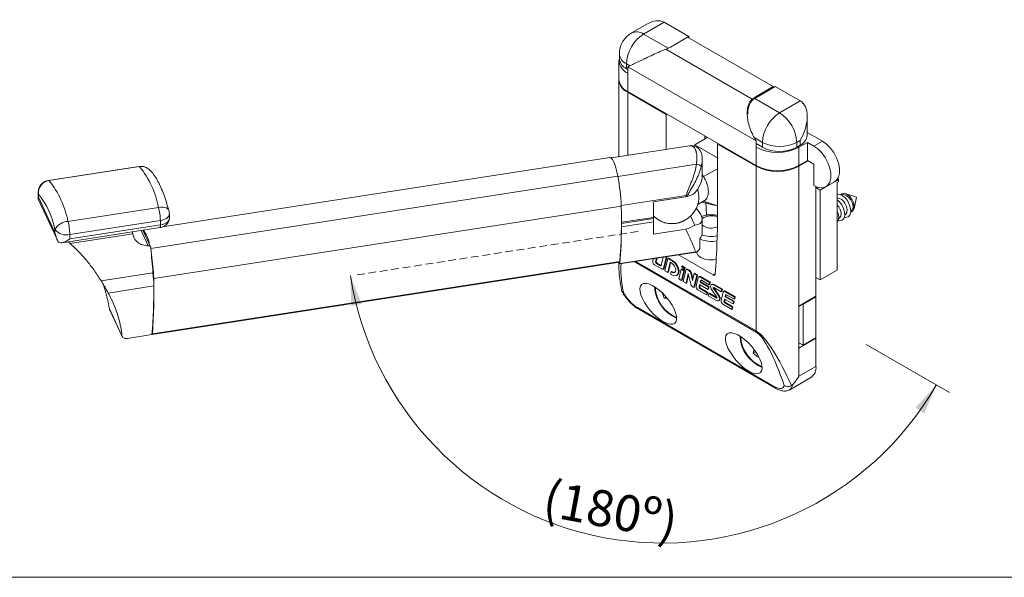
# Paper-space layout 'PAG.' of a CAD drawing. Units: millimetres. Extents: x 10 to 4991, y -15 to 287.
# Drawn here: x 66 to 131, y 60 to 97 of the extents above; entities that cross this region are included whole.
import ezdxf

# ---------------------------------------------------------------- set-up
doc = ezdxf.new("R2010")
doc.units = ezdxf.units.MM
doc.linetypes.add('HIDDEN', pattern=[1.905, 1.27, -0.635])
doc.layers.add('DESENHO', color=179, linetype='Continuous', lineweight=15)
doc.styles.add('SLDTEXTSTYLE1', font='TXT', dxfattribs={"width": 0.75})
doc.dimstyles.new('SLDDIMSTYLE4', dxfattribs={"dimtxt": 2.38125, "dimasz": 2, "dimexe": 0, "dimexo": 0.0625, "dimgap": 0.595313, "dimtad": 1, "dimdec": 4, "dimlfac": 2.5, "dimzin": 12, "dimdsep": 46, "dimtxsty": 'SLDTEXTSTYLE1', "dimsah": 1, "dimcen": 0.09, "dimazin": 3, "dimtfac": 1, "dimtofl": 0, "dimtmove": 0, "dimatfit": 3, "dimfxl": 1, "dimfrac": 2, "dimtolj": 1, "dimtzin": 12, "dimarcsym": 0})

# ---------------------------------------------------------------- blocks, each defined once
blk = doc.blocks.new('_D_13')
at = {"layer": 'DESENHO', "color": 7}
blk.add_line((122.23, 75.723), (127.727, 72.549), dxfattribs=at)
blk.add_arc((108.767, 83.495), 20.893, 188.79304, 330.00269, dxfattribs=at)
for points in [[(88.12, 80.301), (88.176, 78.271), (88.862, 78.411)], [(126.861, 73.049), (125.485, 71.556), (126.074, 71.178)]]:
    blk.add_solid(points, dxfattribs=at)
at = {"layer": 'DESENHO', "color": 7, "insert": (101.164, 66.785), "char_height": 2.3813, "attachment_point": 1, "rotation": 349.39786, "style": 'SLDTEXTSTYLE1'}
blk.add_mtext('(180º)', dxfattribs=at)

psp = doc.layouts.new('PAG.')

# ---------------------------------------------------------------- linework, layer by layer
at = {"color": 7, "linetype": 'Continuous', "lineweight": 15}
for p, q in [((108.864536, 97.032289), (107.506891, 96.248537)), ((110.505024, 96.085256), (108.864536, 97.032289)), ((107.733295, 96.920243), (106.706956, 96.32775)), ((107.506891, 96.248537), (109.124647, 95.314627)), ((109.2888, 95.39948), (110.420171, 96.052607)), ((116.077025, 92.786974), (110.420171, 96.052607)), ((110.43432, 96.044439), (110.505024, 96.085256)), ((110.505024, 96.085256), (110.505024, 96.003623)), ((108.977384, 95.252693), (114.691384, 91.954071)), ((105.874586, 94.484822), (105.874586, 93.276341)), ((105.906891, 94.942072), (105.906891, 94.615455)), ((106.37552, 94.288945), (106.37552, 93.962329)), ((106.601509, 94.158485), (106.37552, 94.288945)), ((106.37552, 93.962329), (106.460373, 93.913344)), ((114.945654, 89.194567), (106.460373, 94.093016)), ((106.460373, 94.093016), (106.460373, 93.668414)), ((105.874586, 93.227349), (105.874586, 88.147229)), ((106.460373, 93.668414), (106.460373, 92.459934)), ((106.460373, 92.459934), (114.945654, 87.561485)), ((116.218446, 92.786967), (114.860802, 92.003215)), ((116.077025, 92.786974), (114.945654, 92.133848)), ((116.077025, 92.705326), (116.077025, 92.786974)), ((117.858934, 91.839933), (116.218446, 92.786967)), ((106.460373, 92.410941), (109.005958, 90.941407)), ((106.460373, 92.410941), (106.460373, 88.237841)), ((114.860802, 92.003215), (116.501289, 91.056182)), ((114.945654, 92.052199), (114.945654, 92.133848)), ((116.501289, 91.056182), (117.858934, 91.839933)), ((109.005958, 90.941407), (109.04839, 90.965902)), ((109.005958, 88.631602), (109.005958, 90.941407)), ((118.327563, 89.553725), (118.327563, 90.804151)), ((111.551542, 89.324531), (111.551542, 89.520865)), ((115.369918, 89.096589), (114.860801, 89.390497)), ((114.945654, 89.194567), (114.945654, 88.769965)), ((117.858934, 89.227215), (117.63266, 89.09659)), ((117.858934, 88.900598), (117.858934, 89.227215)), ((119.329716, 89.178169), (118.327563, 89.7567)), ((110.545165, 88.869692), (105.356858, 88.067145)), ((112.40007, 88.982027), (112.442503, 89.006523)), ((112.40007, 88.982027), (114.945654, 87.512493)), ((112.40007, 88.982027), (112.40007, 84.572707)), ((114.945654, 89.014896), (115.369918, 88.769973)), ((114.945654, 88.769965), (114.945654, 87.561485)), ((115.369918, 88.769973), (115.369918, 89.096589)), ((117.63266, 89.09659), (117.63266, 88.769973)), ((117.63266, 88.769973), (117.858934, 88.900598)), ((117.774082, 88.769965), (118.339767, 89.096528)), ((117.774082, 88.769965), (117.774082, 87.561485)), ((118.339767, 89.096528), (118.764031, 88.851606)), ((118.339767, 89.096528), (118.339767, 87.888048)), ((118.764031, 88.851606), (119.329716, 89.178169)), ((105.285009, 88.089474), (75.69656, 83.512621)), ((111.387794, 86.890785), (111.387794, 87.989106)), ((74.141837, 87.507582), (68.153096, 86.581221)), ((74.18115, 87.494243), (68.192411, 86.567882)), ((105.807572, 86.844769), (111.005467, 87.648799)), ((114.945654, 76.634154), (114.945654, 87.512493)), ((117.774082, 87.561485), (118.339767, 87.888048)), ((117.774082, 87.512492), (118.3822, 87.863552)), ((117.774082, 87.512492), (117.774082, 78.269251)), ((118.339767, 87.888048), (118.764031, 87.643126)), ((118.764031, 87.643126), (118.764031, 86.238676)), ((105.804701, 86.859712), (74.936104, 82.084841)), ((118.905453, 86.167282), (118.905453, 78.922377)), ((119.563966, 86.159463), (120.129652, 86.486026)), ((67.475391, 85.790624), (67.475391, 85.390656)), ((67.487418, 85.33741), (68.746184, 82.625444)), ((67.50265, 85.671093), (67.50265, 85.47831)), ((67.50265, 85.47831), (68.589688, 83.136317)), ((106.027986, 84.912381), (110.313762, 85.575321)), ((108.152708, 85.153983), (110.285181, 85.483842)), ((110.285181, 85.483842), (110.313762, 85.575321)), ((110.393402, 85.509856), (110.285181, 85.483842)), ((110.416411, 85.568818), (110.393402, 85.509856)), ((75.434149, 84.794694), (69.445412, 83.868335)), ((106.02891, 84.875478), (75.119286, 80.094262)), ((76.151168, 84.080391), (76.151168, 84.374992)), ((106.04173, 83.808812), (108.166766, 84.13752)), ((106.04173, 83.733483), (108.166766, 84.062192)), ((108.166766, 84.13752), (108.166766, 84.062192)), ((108.166766, 84.062192), (108.166766, 83.841333)), ((110.620079, 84.227218), (110.898186, 83.628043)), ((111.387794, 83.160055), (111.387794, 84.001954)), ((69.064535, 82.464133), (75.515842, 83.462045)), ((75.558224, 83.928898), (69.569487, 83.002539)), ((69.569487, 82.707938), (75.558224, 83.634297)), ((75.558224, 83.634297), (75.558224, 83.928898)), ((106.04173, 83.733483), (106.040473, 83.736189)), ((108.166766, 83.841333), (106.04173, 83.512625)), ((106.04173, 83.733483), (106.04173, 83.808812)), ((106.04173, 83.733483), (106.04173, 83.512625)), ((108.154786, 83.026501), (110.306683, 83.359365)), ((68.589688, 83.136317), (68.589688, 83.3291)), ((69.569487, 83.002539), (69.569487, 82.707938)), ((73.727297, 83.043107), (69.597371, 82.404275)), ((74.758116, 82.253385), (74.285451, 83.271724)), ((74.919634, 82.155083), (74.393579, 83.288451)), ((111.234356, 82.716553), (111.234356, 82.161305)), ((105.926954, 81.060133), (111.003921, 81.845457)), ((110.958576, 81.867302), (105.938814, 81.090826)), ((108.147135, 81.403559), (108.110155, 81.248777)), ((108.307412, 81.198039), (108.364548, 81.437189)), ((108.349839, 81.222532), (108.402528, 81.443064)), ((108.799966, 81.504541), (108.669784, 80.959653)), ((108.832357, 80.763742), (109.004257, 81.483246)), ((108.874784, 80.788234), (109.046684, 81.507739)), ((109.114657, 81.419513), (108.91956, 80.602913)), ((109.004257, 81.483246), (108.931992, 81.524963)), ((109.046684, 81.507739), (108.998914, 81.535315)), ((109.004257, 81.483246), (109.046684, 81.507739)), ((109.114657, 81.419513), (109.157084, 81.444006)), ((109.411315, 81.248256), (109.114657, 81.419513)), ((109.453743, 81.272749), (109.157084, 81.444006)), ((112.108554, 80.331675), (109.807028, 81.660318)), ((75.012192, 76.387731), (105.921821, 81.16895)), ((105.937734, 81.210999), (75.028108, 76.429781)), ((105.90861, 81.080738), (105.871293, 81.161134)), ((105.874586, 81.154041), (105.874586, 80.920923)), ((114.955291, 76.555182), (106.892836, 81.209539)), ((106.993124, 81.225052), (114.945654, 76.634154)), ((108.231805, 80.999945), (108.710707, 80.723481)), ((108.307412, 81.198039), (108.349839, 81.222532)), ((108.359548, 81.091397), (108.401975, 81.115889)), ((108.617649, 80.942398), (108.359548, 81.091397)), ((108.660076, 80.966891), (108.401975, 81.115889)), ((108.617649, 80.942398), (108.660076, 80.966891)), ((108.799211, 80.714717), (108.841639, 80.739209)), ((108.832357, 80.763742), (108.874784, 80.788234)), ((109.103561, 80.496692), (109.263974, 81.168118)), ((109.145988, 80.521184), (109.296117, 81.149564)), ((109.263974, 81.168118), (109.375551, 81.103706)), ((109.411315, 81.248256), (109.453743, 81.272749)), ((109.989912, 80.707745), (110.032339, 80.732237)), ((110.014389, 80.900109), (110.056817, 80.924601)), ((110.217268, 80.78299), (110.014389, 80.900109)), ((110.177612, 80.648373), (110.032339, 80.732237)), ((110.259695, 80.807482), (110.056817, 80.924601)), ((110.181483, 80.633209), (110.217268, 80.78299)), ((110.217268, 80.78299), (110.259695, 80.807482)), ((110.22391, 80.657702), (110.259695, 80.807482)), ((110.327668, 80.719257), (110.370095, 80.743749)), ((110.549219, 80.640344), (110.370095, 80.743749)), ((75.069456, 80.479492), (71.636452, 79.948461)), ((108.91956, 80.602913), (109.103561, 80.496692)), ((109.103561, 80.496692), (109.145988, 80.521184)), ((109.322246, 80.535643), (109.287562, 80.39047)), ((109.287562, 80.39047), (109.411315, 80.319029)), ((109.322246, 80.535643), (109.364673, 80.560136)), ((109.375551, 80.50487), (109.322246, 80.535643)), ((109.417978, 80.529363), (109.364673, 80.560136)), ((109.375551, 80.50487), (109.417978, 80.529363)), ((109.695794, 80.290858), (109.738221, 80.315351)), ((109.989912, 80.707745), (109.838169, 80.072611)), ((110.173913, 80.601523), (109.989912, 80.707745)), ((110.02217, 79.96639), (110.173913, 80.601523)), ((110.064597, 79.990882), (110.21634, 80.626016)), ((110.327668, 80.719257), (110.132571, 79.902657)), ((110.173913, 80.601523), (110.21634, 80.626016)), ((110.181483, 80.633209), (110.22391, 80.657702)), ((110.21634, 80.626016), (110.192681, 80.639674)), ((110.316572, 79.796435), (110.467556, 80.428398)), ((110.506792, 80.615851), (110.327668, 80.719257)), ((110.358999, 79.820928), (110.485166, 80.349016)), ((110.467556, 80.428398), (110.624097, 79.722708)), ((110.506792, 80.615851), (110.549219, 80.640344)), ((110.62689, 80.442716), (110.669318, 80.467208)), ((110.733168, 79.963615), (110.62689, 80.442716)), ((110.757986, 80.06749), (110.669318, 80.467208)), ((110.842671, 80.421952), (110.733168, 79.963615)), ((110.831575, 79.499131), (111.026672, 80.31573)), ((110.842671, 80.421952), (110.885098, 80.446445)), ((111.026672, 80.31573), (110.842671, 80.421952)), ((110.874002, 79.523623), (111.069099, 80.340223)), ((111.069099, 80.340223), (110.885098, 80.446445)), ((111.113875, 80.154901), (110.979474, 79.592354)), ((111.026672, 80.31573), (111.069099, 80.340223)), ((111.189447, 80.228419), (111.14702, 80.203926)), ((111.235525, 80.195162), (111.277952, 80.219655)), ((111.873576, 79.826823), (111.235525, 80.195162)), ((111.916003, 79.851316), (111.277952, 80.219655)), ((112.108554, 80.331675), (112.250486, 80.41361)), ((75.120014, 79.601001), (72.111261, 79.135595)), ((109.838169, 80.072611), (110.02217, 79.96639)), ((110.02217, 79.96639), (110.064597, 79.990882)), ((110.132571, 79.902657), (110.316572, 79.796435)), ((110.316572, 79.796435), (110.358999, 79.820928)), ((110.744196, 79.549573), (110.831575, 79.499131)), ((110.831575, 79.499131), (110.874002, 79.523623)), ((111.176731, 79.541617), (111.213333, 79.69482)), ((111.176731, 79.541617), (111.219158, 79.566109)), ((111.213333, 79.69482), (111.765836, 79.375867)), ((111.219158, 79.566109), (111.245476, 79.676265)), ((111.228867, 79.434974), (111.271294, 79.459467)), ((111.713162, 79.155396), (111.228867, 79.434974)), ((111.248017, 79.839993), (111.276447, 79.95899)), ((111.248017, 79.839993), (111.290445, 79.864486)), ((111.80052, 79.52104), (111.248017, 79.839993)), ((111.755589, 79.179889), (111.271294, 79.459467)), ((111.276447, 79.95899), (111.315952, 79.981795)), ((111.290445, 79.864486), (111.31829, 79.981037)), ((111.842947, 79.545533), (111.290445, 79.864486)), ((111.328583, 79.976245), (111.838892, 79.68165)), ((111.765836, 79.375867), (111.80052, 79.52104)), ((111.80052, 79.52104), (111.842947, 79.545533)), ((111.808263, 79.40036), (111.842947, 79.545533)), ((111.838892, 79.68165), (111.873576, 79.826823)), ((111.838892, 79.68165), (111.881319, 79.706142)), ((111.873576, 79.826823), (111.916003, 79.851316)), ((111.881319, 79.706142), (111.916003, 79.851316)), ((112.041874, 79.712825), (111.999446, 79.688333)), ((112.127479, 79.440907), (112.169906, 79.4654)), ((112.452779, 78.966799), (112.127479, 79.440907)), ((112.137083, 79.674704), (112.17951, 79.699196)), ((112.68298, 79.359564), (112.137083, 79.674704)), ((112.149159, 79.502536), (112.648296, 79.214391)), ((112.495206, 78.991292), (112.169906, 79.4654)), ((112.725407, 79.384057), (112.17951, 79.699196)), ((108.769023, 79.122096), (108.875106, 78.784562)), ((109.020786, 78.850516), (108.875106, 78.784562)), ((108.875106, 78.784562), (109.086531, 78.770756)), ((111.101124, 79.343523), (111.678478, 79.010223)), ((111.678478, 79.010223), (111.713162, 79.155396)), ((111.678478, 79.010223), (111.720905, 79.034716)), ((111.713162, 79.155396), (111.755589, 79.179889)), ((111.720905, 79.034716), (111.755589, 79.179889)), ((111.765836, 79.375867), (111.808263, 79.40036)), ((111.823563, 79.091664), (111.788879, 78.946491)), ((111.788879, 78.946491), (112.334775, 78.631351)), ((111.823563, 79.091664), (111.86599, 79.116156)), ((112.3227, 78.803518), (111.823563, 79.091664)), ((112.35784, 78.832217), (111.86599, 79.116156)), ((112.01908, 79.339255), (112.344379, 78.865148)), ((112.3227, 78.803518), (112.358464, 78.824165)), ((112.452779, 78.966799), (112.495206, 78.991292)), ((112.770183, 79.198735), (112.635782, 78.636188)), ((112.648296, 79.214391), (112.68298, 79.359564)), ((112.648296, 79.214391), (112.690723, 79.238883)), ((112.68298, 79.359564), (112.725407, 79.384057)), ((112.690723, 79.238883), (112.725407, 79.384057)), ((112.845755, 79.272253), (112.803328, 79.24776)), ((112.891832, 79.238996), (112.93426, 79.263489)), ((113.529884, 78.870657), (112.891832, 79.238996)), ((112.904325, 78.883827), (112.932755, 79.002824)), ((112.904325, 78.883827), (112.946752, 78.908319)), ((113.456828, 78.564874), (112.904325, 78.883827)), ((112.932755, 79.002824), (112.97226, 79.025629)), ((113.572311, 78.89515), (112.93426, 79.263489)), ((112.946752, 78.908319), (112.974598, 79.02487)), ((113.499255, 78.589367), (112.946752, 78.908319)), ((112.984891, 79.020078), (113.495199, 78.725484)), ((113.495199, 78.725484), (113.529884, 78.870657)), ((113.529884, 78.870657), (113.572311, 78.89515)), ((113.537627, 78.749976), (113.572311, 78.89515)), ((118.905453, 78.922377), (117.774082, 78.269251)), ((118.905453, 78.889716), (118.056924, 78.39987)), ((118.877164, 78.906046), (118.905453, 78.889716)), ((118.905453, 78.889716), (118.905453, 76.1788)), ((107.111307, 78.167704), (116.162274, 72.942692)), ((112.472412, 78.617721), (112.514839, 78.642214)), ((112.757432, 78.387357), (113.334786, 78.054057)), ((112.833039, 78.585451), (112.869641, 78.738654)), ((112.833039, 78.585451), (112.875466, 78.609943)), ((112.869641, 78.738654), (113.422144, 78.419701)), ((112.875466, 78.609943), (112.901784, 78.720099)), ((112.885175, 78.478808), (112.927602, 78.503301)), ((113.36947, 78.19923), (112.885175, 78.478808)), ((113.411897, 78.223723), (112.927602, 78.503301)), ((113.334786, 78.054057), (113.36947, 78.19923)), ((113.36947, 78.19923), (113.411897, 78.223723)), ((113.377213, 78.07855), (113.411897, 78.223723)), ((113.422144, 78.419701), (113.456828, 78.564874)), ((113.422144, 78.419701), (113.464571, 78.444194)), ((113.456828, 78.564874), (113.499255, 78.589367)), ((113.464571, 78.444194), (113.499255, 78.589367)), ((113.495199, 78.725484), (113.537627, 78.749976)), ((117.774082, 78.236562), (118.056924, 78.39987)), ((117.774082, 78.269251), (117.774082, 75.493012)), ((118.028635, 78.416201), (118.056924, 78.39987)), ((118.056924, 78.39987), (118.056924, 75.688955)), ((72.197659, 78.07894), (73.016837, 76.314055)), ((72.223583, 77.997828), (73.032436, 76.25518)), ((107.184528, 78.063536), (116.235495, 72.838524)), ((113.334786, 78.054057), (113.377213, 78.07855)), ((75.002694, 76.38298), (73.379079, 76.131833)), ((118.905453, 76.1788), (118.056924, 75.688955)), ((118.056924, 75.688955), (117.774081, 75.852236)), ((117.774082, 75.493012), (118.905453, 76.146138)), ((117.774082, 75.852264), (118.056924, 75.688955)), ((118.877164, 76.162469), (118.905453, 76.146138)), ((118.905453, 76.146138), (118.905453, 74.284425)), ((114.815451, 75.412696), (114.763585, 75.167233)), ((114.902356, 75.293228), (114.763585, 75.167233)), ((114.763585, 75.167233), (115.081425, 74.903929)), ((115.081425, 74.903929), (115.097679, 74.980853)), ((117.774082, 75.493012), (117.774082, 73.631299)), ((117.774082, 73.631299), (118.905453, 74.284425)), ((117.168834, 72.74068), (118.574017, 73.551874))]:
    psp.add_line(p, q, dxfattribs=at)
at = {"color": 7, "linetype": 'Continuous', "lineweight": 0}
for p, q in [((111.72159, 89.422698), (110.886861, 88.940819)), ((110.849823, 88.853666), (110.886861, 88.940819)), ((112.40007, 88.067262), (110.886861, 88.940819)), ((111.460533, 86.845696), (112.400069, 87.336399)), ((111.460533, 86.845696), (111.387795, 86.938407)), ((120.404519, 86.646712), (120.166082, 86.509066)), ((120.332684, 86.688181), (120.404519, 86.646712)), ((120.404519, 86.646712), (120.404519, 86.483404)), ((119.188295, 85.944601), (118.905452, 86.107883)), ((119.525795, 86.139436), (119.188295, 85.944601)), ((119.188295, 80.000184), (119.188295, 85.944601)), ((120.404519, 86.483404), (120.319666, 86.43442)), ((120.319666, 80.653311), (120.319666, 86.43442)), ((120.610012, 85.619125), (120.587243, 85.605981)), ((121.592458, 85.470384), (120.841632, 85.709369)), ((121.42394, 84.700673), (121.592458, 85.470384)), ((111.090766, 84.993727), (111.537049, 85.251361)), ((111.358154, 85.148087), (112.370903, 84.899272)), ((111.460533, 85.213472), (112.400069, 84.889205)), ((120.416148, 84.84023), (120.319666, 84.969683)), ((111.658621, 84.346972), (111.750182, 84.294115)), ((120.415233, 84.074891), (120.438003, 84.088036)), ((120.811213, 84.303486), (120.833982, 84.31663)), ((121.207193, 84.53208), (121.229962, 84.545224)), ((118.905452, 80.163466), (119.188295, 80.000184)), ((120.319666, 80.653311), (119.188295, 80.000184))]:
    psp.add_line(p, q, dxfattribs=at)
at = {"color": 7, "linetype": 'Continuous', "lineweight": 15, "flags": 128}
for points in [[(118.764031, 86.238676), (119.034785, 86.120336), (119.289805, 86.0848), (119.514269, 86.134135), (119.695131, 86.265471), (119.821881, 86.471178), (119.887153, 86.7393), (119.887153, 87.054253), (119.821881, 87.397736), (119.695131, 87.749785), (119.514269, 88.089941), (119.289805, 88.398436), (119.034785, 88.657339), (118.764031, 88.851606)], [(119.329716, 89.178169), (119.600471, 88.983903), (119.85549, 88.724999), (120.079954, 88.416505), (120.260816, 88.076349), (120.387567, 87.724299), (120.452838, 87.380817), (120.452838, 87.065863), (120.387567, 86.797742), (120.260816, 86.592035), (120.129652, 86.486026)], [(105.285009, 88.089474), (105.304135, 88.089829), (105.372829, 88.054303), (105.447052, 87.963563), (105.524091, 87.820926), (105.601131, 87.631605), (105.675354, 87.402522), (105.744047, 87.14205), (105.804701, 86.859712)], [(74.18115, 87.494243), (74.154645, 87.507306), (74.141837, 87.507582)], [(68.153096, 86.581221), (68.165903, 86.580945), (68.192411, 86.567882)], [(67.50265, 85.671093), (67.477105, 85.760419), (67.475391, 85.790624)], [(75.434149, 84.794694), (75.583311, 84.809951), (75.723549, 84.808488), (75.849477, 84.790369), (75.956257, 84.756287), (76.039783, 84.707553), (76.096844, 84.646038), (76.120952, 84.592784)], [(111.661644, 84.294939), (111.636255, 84.756673), (111.616752, 85.159555)], [(75.558224, 83.928898), (75.705, 83.960789), (75.838179, 84.008598), (75.952641, 84.070486), (76.04399, 84.144077), (76.108714, 84.226542), (76.144327, 84.314713), (76.151168, 84.374992)], [(75.558224, 83.634297), (75.705, 83.666189), (75.838179, 83.713997), (75.952641, 83.775885), (76.04399, 83.849476), (76.108714, 83.931941), (76.144327, 84.020112), (76.151168, 84.080391)], [(111.017085, 81.849231), (111.027625, 81.791148), (111.12044, 81.626244), (111.296983, 81.485967), (111.539975, 81.384051), (111.825629, 81.33047), (112.125982, 81.33047), (112.311653, 81.358667)], [(105.90861, 81.080738), (105.913772, 81.07098), (105.918789, 81.064218), (105.923525, 81.060642), (105.927844, 81.060349), (105.93163, 81.063349), (105.934775, 81.069558), (105.937192, 81.078802), (105.938814, 81.090826)], [(105.937734, 81.210999), (105.935618, 81.194634), (105.932423, 81.18201), (105.928237, 81.173485), (105.923179, 81.169299), (105.921821, 81.16895)], [(108.669784, 80.959653), (108.666966, 80.951497), (108.662782, 80.944806), (108.657347, 80.939763), (108.650813, 80.936509), (108.643361, 80.935134), (108.635196, 80.935676), (108.626546, 80.93812), (108.617649, 80.942398)], [(108.670369, 80.9621), (108.668973, 80.962613), (108.660076, 80.966891)], [(108.710707, 80.723481), (108.731467, 80.713498), (108.751652, 80.707796), (108.770702, 80.706531), (108.788092, 80.70974), (108.803337, 80.717332), (108.816017, 80.729098), (108.825781, 80.744713), (108.832357, 80.763742)], [(109.375551, 81.103706), (109.474777, 81.023633), (109.558897, 80.910166), (109.615103, 80.78058), (109.634841, 80.654604), (109.615103, 80.551416), (109.558897, 80.486725), (109.474777, 80.470381), (109.375551, 80.50487)], [(109.411315, 80.319029), (109.565286, 80.26551), (109.695817, 80.290872), (109.783034, 80.391254), (109.813661, 80.551373), (109.783034, 80.746853), (109.695817, 80.947935), (109.565286, 81.124004), (109.411315, 81.248256)], [(109.738221, 80.315351), (109.738244, 80.315364), (109.825461, 80.415746), (109.856088, 80.575866), (109.825461, 80.771346), (109.738244, 80.972427), (109.607714, 81.148497), (109.453743, 81.272749)], [(109.578865, 80.501095), (109.517204, 80.494873), (109.417978, 80.529363)], [(111.235525, 80.195162), (111.214765, 80.205145), (111.19458, 80.210848), (111.175529, 80.212112), (111.15814, 80.208904), (111.142894, 80.201311), (111.130214, 80.189545), (111.120451, 80.173931), (111.113875, 80.154901)], [(112.249505, 80.400303), (112.244937, 80.373047), (112.235656, 80.350003), (112.221984, 80.331969), (112.204393, 80.319567), (112.18349, 80.313226), (112.159998, 80.313165), (112.134728, 80.319386), (112.108554, 80.331675)], [(111.276447, 79.95899), (111.279266, 79.967145), (111.28345, 79.973837), (111.288884, 79.97888), (111.295418, 79.982134), (111.302871, 79.983509), (111.311036, 79.982967), (111.319686, 79.980523), (111.328583, 79.976245)], [(112.137083, 79.674704), (112.07746, 79.69832), (112.023568, 79.698059), (111.980587, 79.673945), (111.952649, 79.628297), (111.94244, 79.565502), (111.950939, 79.491597), (111.977331, 79.413685), (112.01908, 79.339255)], [(112.127479, 79.440907), (112.119809, 79.454582), (112.11496, 79.468895), (112.113399, 79.482474), (112.115274, 79.494011), (112.120407, 79.502397), (112.128304, 79.506828), (112.138205, 79.506875), (112.149159, 79.502536)], [(112.344379, 78.865148), (112.35205, 78.851473), (112.356898, 78.837159), (112.35846, 78.823581), (112.356584, 78.812044), (112.351451, 78.803657), (112.343555, 78.799227), (112.333654, 78.799179), (112.3227, 78.803518)], [(112.334775, 78.631351), (112.394399, 78.607735), (112.448291, 78.607996), (112.491271, 78.63211), (112.519209, 78.677758), (112.529419, 78.740552), (112.520919, 78.814458), (112.494527, 78.892369), (112.452779, 78.966799)], [(112.514839, 78.642214), (112.533698, 78.656602), (112.561636, 78.70225), (112.571846, 78.765045), (112.563346, 78.83895), (112.536954, 78.916862), (112.495206, 78.991292)], [(112.891832, 79.238996), (112.871073, 79.248979), (112.850888, 79.254682), (112.831837, 79.255946), (112.814448, 79.252738), (112.799202, 79.245145), (112.786522, 79.233379), (112.776759, 79.217765), (112.770183, 79.198735)], [(112.932755, 79.002824), (112.935574, 79.010979), (112.939758, 79.017671), (112.945193, 79.022714), (112.951726, 79.025968), (112.959179, 79.027343), (112.967343, 79.026801), (112.975994, 79.024357), (112.984891, 79.020078)], [(75.028108, 76.429781), (75.025991, 76.413415), (75.022796, 76.400793), (75.018612, 76.392267), (75.013551, 76.38808), (75.007764, 76.388351), (75.003458, 76.391117)]]:
    psp.add_lwpolyline(points, dxfattribs=at)
at = {"color": 7, "linetype": 'Continuous', "lineweight": 0, "flags": 128}
for points in [[(120.608199, 84.968456), (120.441686, 85.182936), (120.319665, 85.293795)], [(121.268671, 85.337855), (121.114315, 85.531951), (120.937538, 85.667511), (120.762217, 85.726226), (120.612028, 85.700167), (120.532191, 85.63194)], [(121.208108, 85.297419), (121.059724, 85.481356), (120.890068, 85.604522), (120.724965, 85.648165), (120.610012, 85.619125)], [(121.202142, 84.471425), (121.214022, 84.473207), (121.34371, 84.541049), (121.419998, 84.684182), (121.432581, 84.883273), (121.379761, 85.111436), (121.268671, 85.337855)], [(121.229962, 84.545224), (121.250421, 84.558708), (121.335527, 84.680925), (121.357371, 84.864229), (121.312627, 85.080712), (121.208108, 85.297419)], [(120.390236, 83.920945), (120.471015, 83.910214), (120.631762, 83.945963), (120.747654, 84.060913), (120.806134, 84.242607), (120.800862, 84.471357), (120.732412, 84.722374), (120.608199, 84.968456)], [(120.438003, 84.088036), (120.458461, 84.10152), (120.543568, 84.223736), (120.565411, 84.40704), (120.520668, 84.623524), (120.416148, 84.84023)], [(120.786216, 84.14954), (120.866995, 84.138809), (121.027742, 84.174558), (121.143635, 84.289507), (121.202114, 84.471202), (121.196842, 84.699952), (121.128392, 84.950969), (121.00418, 85.19705)], [(120.833982, 84.31663), (120.854441, 84.330114), (120.939547, 84.452331), (120.961391, 84.635634), (120.916647, 84.852118), (120.812128, 85.068825)]]:
    psp.add_lwpolyline(points, dxfattribs=at)
at = {"color": 7, "linetype": 'Continuous', "lineweight": 15}
for centre, radius, start, end in [((107.038219, 95.594325), 0.804765, 54.38249107, 114.30704468), ((107.506891, 94.942072), 1.6, 119.99731173, 180), ((108.831868, 94.177167), 2.458889, 122.60549402, 177.39450583), ((108.209852, 97.284785), 2.172211, 290.69180384, 299.78222508), ((106.812262, 94.520041), 0.921463, 169.27638982, 247.54977871), ((106.707619, 95.02192), 0.8047, 185.69464157, 245.62545638), ((106.707619, 94.695303), 0.8047, 185.69464157, 245.62545638), ((106.875498, 93.376153), 1.005877, 185.69477462, 245.62544352), ((106.85047, 93.306652), 0.976972, 183.21590623, 246.46608965), ((115.742836, 90.736636), 1.608632, 119.70699348, 130.8159152), ((117.826266, 88.984811), 2.458889, 122.60549402, 177.39450583), ((115.176314, 88.984813), 2.458888, 2.60547362, 57.39451112), ((117.526833, 89.633574), 0.804702, 294.37460196, 354.30523167), ((116.359868, 91.499388), 3.074044, 242.60966767, 297.39032001), ((116.501289, 91.280127), 2.459235, 242.60967572, 297.39033969), ((116.501289, 90.95351), 2.459235, 242.60967572, 297.39033969), ((74.26413, 86.716985), 0.8, 52.24442377, 98.79303893), ((74.300371, 86.76029), 0.743573, 52.39717968, 99.22637842), ((69.450009, 83.657712), 6.091196, 10.75791788, 39.03895097), ((110.921561, 87.045771), 0.608838, 48.99131893, 82.07862809), ((116.359868, 90.290907), 3.074044, 242.60966767, 297.39032001), ((116.359868, 90.241915), 3.074044, 242.60966767, 297.39032001), ((93.720392, 84.489459), 12.314569, 1.79632056, 11.09728802), ((68.27539, 85.790624), 0.8, 98.79303893, 180), ((68.324801, 85.752397), 0.826162, 99.22123641, 185.64769413), ((63.461239, 82.731334), 6.091231, 10.7580402, 39.03889502), ((63.398153, 82.342716), 5.284409, 10.75788273, 39.03893401), ((110.406681, 86.228612), 0.659866, 261.90500176, 270.84485398), ((109.727894, 87.551499), 2.147371, 288.05425736, 303.02388207), ((72.132158, 83.879705), 3.42642, 0.82262755, 15.48816179), ((71.701992, 83.896199), 34.340884, 355.51532242, 1.63409313), ((67.464119, 84.08291), 40.702684, 0.07687285, 1.50788714), ((75.35117, 84.374993), 0.8, 0, 15.79757638), ((67.246942, 83.767475), 38.79481, 0.06104961, 0.61964464), ((109.387795, 85.360876), 1.654626, 234.80704432, 305.19294882), ((111.982174, 83.237702), 1.011592, 65.6881385, 126.20163065), ((55.714569, 84.529335), 56.685518, 355.82281684, 0.04383874), ((69.489768, 82.849342), 1.019957, 92.49249372, 151.94163853), ((66.142983, 82.953283), 3.426858, 0.82357111, 15.48721822), ((75.35986, 83.591765), 0.202873, 320.25184498, 12.10191898), ((78.066203, 83.488372), 27.975537, 355.08363393, 0.04967064), ((74.304649, 83.9317), 33.862237, 358.46819842, 359.84709722), ((109.696016, 85.489213), 2.215664, 285.99858308, 302.85931162), ((111.978815, 84.410864), 0.988674, 233.28817667, 294.61722617), ((69.331428, 83.921431), 0.949228, 218.60979176, 284.52440809), ((72.685848, 81.984762), 2.184336, 8.72403713, 36.84738283), ((110.642115, 83.169744), 0.745743, 322.57625023, 359.25555081), ((111.980294, 84.288116), 1.740804, 244.62746084, 282.83081902), ((111.977529, 84.657852), 1.783514, 249.88511277, 282.94479738), ((123.541351, 85.314078), 48.7124, 183.79305359, 185.69584228), ((63.296967, 79.748661), 11.82737, 1.67444286, 9.44890181), ((110.252544, 82.795397), 1.225531, 311.56481337, 318.38238791), ((108.366829, 81.220109), 0.25827, 173.62693082, 238.47958799), ((108.417415, 81.185753), 0.110687, 173.62682558, 238.47960611), ((108.459842, 81.210245), 0.110687, 173.62682558, 238.47960611), ((108.803225, 80.800898), 0.072671, 301.9106773, 349.96450696), ((40.792188, 79.115003), 34.341063, 355.51530891, 1.63405008), ((65.237085, 79.472926), 9.883759, 0.74246601, 5.84515965), ((110.356011, 80.383037), 0.277376, 12.4246326, 57.07114369), ((110.398438, 80.407529), 0.277376, 12.4246326, 57.07114369), ((111.22629, 80.149213), 0.087355, 53.74395443, 114.94584342), ((43.314402, 79.149395), 31.808819, 355.01067951, 0.81348457), ((110.613357, 79.674983), 2.386394, 182.88403763, 247.3186963), ((110.554696, 79.639073), 2.282782, 182.83126813, 247.76070701), ((110.894976, 79.782387), 0.277375, 192.42475924, 237.07120562), ((111.236148, 79.563686), 0.25827, 173.62687267, 238.47964614), ((111.286734, 79.52933), 0.110687, 173.62692169, 238.47951), ((111.329162, 79.553823), 0.110687, 173.62692169, 238.47951), ((112.099389, 79.591869), 0.133935, 53.25843982, 115.43136346), ((112.23491, 79.511185), 0.07951, 189.30392032, 215.15851923), ((112.882598, 79.193048), 0.087355, 53.74391104, 114.94596757), ((107.269094, 78.200796), 0.16122, 191.84488241, 238.36272112), ((112.892456, 78.60752), 0.25827, 173.62694425, 238.47964484), ((112.943042, 78.573164), 0.110687, 173.62692169, 238.47951), ((112.98547, 78.597657), 0.110687, 173.62692169, 238.47951), ((116.270211, 76.409351), 2.386395, 182.88403822, 247.31869571), ((116.20955, 76.372024), 2.280714, 182.79821301, 247.79376214), ((115.251627, 76.631418), 0.305985, 179.487667, 194.42709877), ((118.146846, 74.186397), 0.764914, 303.94906924, 7.36307108), ((116.32007, 72.975789), 0.161229, 191.84573507, 238.34573235)]:
    psp.add_arc(centre, radius, start, end, dxfattribs=at)
at = {"color": 7, "linetype": 'Continuous', "lineweight": 0}
for centre, radius, start, end in [((109.632015, 85.471973), 1.534155, 357.75256354, 19.96343717), ((109.387795, 85.511693), 1.78, 226.68077862, 356.78324691), ((120.241425, 84.826922), 0.847814, 25.88509579, 84.70493383), ((120.262549, 84.818068), 0.604083, 24.52581278, 84.57451284), ((119.624361, 84.160865), 0.789591, 331.71351152, 28.28648848)]:
    psp.add_arc(centre, radius, start, end, dxfattribs=at)
at = {"color": 7, "linetype": 'Continuous', "lineweight": 15}
for centre, major_axis, ratio, start_param, end_param in [((107.733165, 95.072697), (1.131417, 1.959565), 0.577334631, 0.000040632, 0.785357531), ((115.992172, 90.043623), (-1.131417, 1.959565), 0.577334631, 6.283144675, 7.068542839), ((116.727563, 89.880341), (1.131417, 1.959565), 0.577334631, 4.712429612, 6.283225939), ((109.387795, 85.980052), (1.869897, 1.34769), 0.526505667, 5.205659698, 5.920503023), ((109.387795, 84.912687), (1.961507, -1.070989), 0.364617285, 5.764854869, 7.129762448), ((75.183867, 82.688282), (1.406627, -0.752781), 0.565783956, 3.430258562, 3.569338044), ((107.874586, 77.473216), (-1.765135, 4.121033), 0.228188114, 0.389549797, 0.489500744), ((107.601381, 77.230963), (-1.348615, 4.264195), 0.201902332, 0.387737164, 1.036241272), ((106.883945, 79.016299), (-0.79218, 0.924208), 0.410799244, 1.075663972, 2.279517752), ((116.359868, 72.574767), (-1.765135, 4.121033), 0.228188114, 4.72049262, 5.987287888), ((116.086663, 72.332514), (-1.348615, 4.264195), 0.201902332, 4.812496938, 6.065961759), ((115.934912, 73.791287), (-0.79218, 0.924208), 0.410799244, 2.279517752, 3.483371531), ((116.208117, 74.03354), (-1.001061, 1.265491), 0.453644475, 3.075120653, 3.565656265)]:
    psp.add_ellipse(centre, major_axis=major_axis, ratio=ratio, start_param=start_param, end_param=end_param, dxfattribs=at)
for centre in [(108.47802, 78.420972), (114.134874, 75.155339)]:
    psp.add_ellipse(centre, major_axis=(-1.095849, 1.278487), ratio=0.410799244, dxfattribs=at)
for points, knots in [([(106.460373, 94.093016), (106.461368, 94.093469), (106.537976, 94.128366), (106.669918, 94.189705), (106.869691, 94.284313), (107.046364, 94.368732), (107.236841, 94.460203), (107.468945, 94.571796), (107.749856, 94.706433), (108.043352, 94.845252), (108.308918, 94.968041), (108.534897, 95.069526), (108.762468, 95.168037), (108.904983, 95.224174), (108.977384, 95.252693)], [0, 0, 0, 0, 0.001746881, 0.134567535, 0.214032864, 0.293952687, 0.375437245, 0.457539612, 0.573637209, 0.692646358, 0.768427547, 0.845720013, 0.921621772, 1, 1, 1, 1]), ([(114.691384, 91.954071), (114.648659, 91.910778), (114.561725, 91.822687), (114.437392, 91.590098), (114.361746, 91.276816), (114.35493, 90.896505), (114.404656, 90.498545), (114.52487, 90.050581), (114.712381, 89.600859), (114.868161, 89.319453), (114.944661, 89.196167), (114.945654, 89.194567)], [0, 0, 0, 0, 0.075873268, 0.154383129, 0.307164841, 0.423157915, 0.54242914, 0.701624539, 0.865343508, 0.998251965, 1, 1, 1, 1]), ([(111.38143, 87.975252), (111.38256, 88.040108), (111.385234, 88.193647), (111.330591, 88.408271), (111.221915, 88.614006), (111.057068, 88.77271), (110.852834, 88.864345), (110.671933, 88.889931), (110.573845, 88.868891), (110.544488, 88.862594)], [0, 0, 0, 0, 0.127764256, 0.302463814, 0.460486252, 0.614672807, 0.777420943, 0.933381605, 1, 1, 1, 1]), ([(111.005467, 87.648799), (111.018413, 87.801119), (111.042798, 88.088038), (111.011023, 88.394272), (110.953709, 88.589414), (110.887615, 88.717498), (110.798571, 88.814989), (110.69055, 88.866699), (110.603146, 88.882051), (110.55469, 88.868756), (110.545722, 88.866296)], [0, 0, 0, 0, 0.217323093, 0.409364488, 0.512717278, 0.619013965, 0.736773804, 0.858676456, 0.973846099, 1, 1, 1, 1]), ([(111.379705, 87.988973), (111.381888, 87.954898), (111.391022, 87.812296), (111.351297, 87.637917), (111.321064, 87.505206)], [0, 0, 0, 0, 0.238946465, 1, 1, 1, 1]), ([(76.120952, 84.592784), (76.092953, 84.689736), (76.010977, 84.973598), (75.867563, 85.413989), (75.688163, 85.895183), (75.497569, 86.330027), (75.290599, 86.720857), (75.074536, 87.038159), (74.889412, 87.240173), (74.777846, 87.330216), (74.753966, 87.349489)], [0, 0, 0, 0, 0.0753481215, 0.2206069198, 0.3673321643, 0.5168608665, 0.6712388694, 0.8345113277, 0.9645779836, 1, 1, 1, 1]), ([(110.313762, 85.575321), (110.343816, 85.665323), (110.422505, 85.90097), (110.600815, 86.294778), (110.775053, 86.747617), (110.9209, 87.203032), (110.97707, 87.499111), (111.005467, 87.648799)], [0, 0, 0, 0, 0.137450251, 0.359878736, 0.587088095, 0.791244009, 1, 1, 1, 1]), ([(111.321064, 87.505206), (111.282338, 87.365933), (111.203801, 87.083482), (111.013777, 86.657855), (110.787765, 86.232359), (110.561312, 85.87397), (110.455015, 85.650116), (110.416411, 85.568818)], [0, 0, 0, 0, 0.2084165823, 0.4226755569, 0.6442734187, 0.8708092512, 1, 1, 1, 1]), ([(67.492923, 85.339967), (67.486171, 85.351749), (67.46548, 85.387853), (67.480163, 85.435247), (67.498252, 85.470768), (67.502411, 85.477901), (67.50265, 85.47831)], [0, 0, 0, 0, 0.2797760812, 0.8573007806, 0.9918207899, 1, 1, 1, 1]), ([(75.515842, 83.462045), (75.562882, 83.471326), (75.687572, 83.495925), (75.864142, 83.577375), (76.025697, 83.713664), (76.12162, 83.884807), (76.162766, 84.017992), (76.150686, 84.082423), (76.150437, 84.083751)], [0, 0, 0, 0, 0.1426818815, 0.3782066373, 0.592569031, 0.7951449722, 0.9957757089, 1, 1, 1, 1]), ([(112.389718, 84.252172), (112.347203, 84.265716), (112.216041, 84.3075), (111.96999, 84.322853), (111.678911, 84.294136), (111.459228, 84.240725), (111.358909, 84.178365), (111.335937, 84.164085)], [0, 0, 0, 0, 0.125459016, 0.387051329, 0.650532533, 0.919973419, 1, 1, 1, 1]), ([(110.958576, 81.867302), (110.862468, 82.10329), (110.669666, 82.576707), (110.427923, 83.09795), (110.306683, 83.359365)], [0, 0, 0, 0, 0.498478398, 1, 1, 1, 1]), ([(68.589688, 83.136317), (68.589929, 83.134878), (68.594137, 83.109779), (68.617297, 82.986229), (68.67712, 82.765137), (68.768877, 82.583137), (68.81535, 82.490957)], [0, 0, 0, 0, 0.006378155, 0.111309686, 0.549890786, 1, 1, 1, 1]), ([(69.569487, 82.707938), (69.568546, 82.707231), (69.529316, 82.677748), (69.397448, 82.586271), (69.190811, 82.484724), (68.970235, 82.441086), (68.861493, 82.476099), (68.81535, 82.490957)], [0, 0, 0, 0, 0.003918756, 0.163414353, 0.538014162, 0.803966528, 1, 1, 1, 1]), ([(74.758116, 82.253385), (74.630175, 82.264024), (74.374373, 82.285296), (74.050377, 82.47162), (73.818287, 82.731502), (73.756193, 82.944148), (73.727297, 83.043107)], [0, 0, 0, 0, 0.256556966, 0.512952414, 0.77334216, 1, 1, 1, 1]), ([(69.597371, 82.404275), (69.581684, 82.418195), (69.528963, 82.464977), (69.479188, 82.49898), (69.444224, 82.522865)], [0, 0, 0, 0, 0.297560573, 1, 1, 1, 1]), ([(69.597371, 82.404275), (69.783075, 82.232856), (70.155643, 81.888946), (70.678508, 81.299994), (71.178192, 80.658656), (71.48331, 80.185794), (71.636452, 79.948461)], [0, 0, 0, 0, 0.245793383, 0.493124032, 0.745595173, 1, 1, 1, 1]), ([(74.935656, 82.09161), (74.932015, 82.113065), (74.924731, 82.155985), (74.886344, 82.208302), (74.832853, 82.243196), (74.78653, 82.253307), (74.761481, 82.253376), (74.758116, 82.253385)], [0, 0, 0, 0, 0.244203159, 0.488529856, 0.729163097, 0.9636210863, 1, 1, 1, 1]), ([(111.234356, 82.161305), (111.234123, 82.1544), (111.233579, 82.138297), (111.228561, 82.108358), (111.218382, 82.070521), (111.204482, 82.036225), (111.188982, 82.008187), (111.177686, 81.99191), (111.170775, 81.983828), (111.168744, 81.981453)], [0, 0, 0, 0, 0.110733308, 0.258232163, 0.417446581, 0.645791692, 0.789964579, 0.938284028, 1, 1, 1, 1]), ([(111.065644, 81.878447), (111.057406, 81.87181), (111.040691, 81.858342), (111.01812, 81.848214), (110.998784, 81.844131), (110.981794, 81.845121), (110.967017, 81.851655), (110.960956, 81.86289), (110.958576, 81.867302)], [0, 0, 0, 0, 0.20775346, 0.421596607, 0.560543967, 0.702301706, 0.8831009, 1, 1, 1, 1]), ([(105.878012, 80.913366), (105.876984, 80.887457), (105.868521, 80.674164), (105.915313, 80.213847), (105.985573, 79.697862), (106.046864, 79.374895), (106.060669, 79.302153)], [0, 0, 0, 0, 0.051472887, 0.42375164, 0.870210947, 1, 1, 1, 1]), ([(110.014389, 80.900109), (110.038939, 80.877062), (110.084202, 80.834571), (110.136281, 80.761773), (110.168851, 80.693258), (110.177257, 80.653297), (110.181483, 80.633209)], [0, 0, 0, 0, 0.326112301, 0.601267843, 0.799558436, 1, 1, 1, 1]), ([(71.636452, 79.948461), (71.722312, 79.808247), (71.896275, 79.524157), (72.038986, 79.266224), (72.111261, 79.135595)], [0, 0, 0, 0, 0.49355458, 1, 1, 1, 1]), ([(72.197659, 78.07894), (72.147712, 78.321556), (72.047524, 78.808207), (71.903727, 79.352223), (71.802262, 79.643143), (71.777035, 79.715473)], [0, 0, 0, 0, 0.427592683, 0.857684465, 1, 1, 1, 1]), ([(73.016837, 76.314055), (72.994465, 76.505347), (72.949575, 76.88917), (72.802684, 77.493006), (72.593914, 78.114254), (72.357044, 78.665615), (72.178752, 79.006541), (72.111261, 79.135595)], [0, 0, 0, 0, 0.21294737, 0.427274579, 0.645892046, 0.865956916, 1, 1, 1, 1]), ([(106.173474, 79.16909), (106.172603, 79.169495), (106.147304, 79.181273), (106.101234, 79.215058), (106.06319, 79.262496), (106.06339, 79.297399), (106.06342, 79.302446)], [0, 0, 0, 0, 0.014306378, 0.415575959, 0.915482379, 1, 1, 1, 1]), ([(106.07757, 79.2569), (106.09365, 79.225521), (106.158649, 79.098678), (106.305401, 78.876859), (106.524813, 78.605401), (106.768906, 78.362226), (106.992412, 78.181611), (107.131765, 78.095964), (107.184528, 78.063536)], [0, 0, 0, 0, 0.0680856669, 0.2752276996, 0.4773963377, 0.6771058887, 0.8777431453, 1, 1, 1, 1]), ([(72.227844, 78.000074), (72.221081, 78.010858), (72.205978, 78.034943), (72.200619, 78.063287), (72.197659, 78.07894)], [0, 0, 0, 0, 0.4477461272, 1, 1, 1, 1]), ([(73.016837, 76.314055), (73.023887, 76.284532), (73.03799, 76.225473), (73.113702, 76.161455), (73.219604, 76.125903), (73.315168, 76.123066), (73.368725, 76.130412), (73.379079, 76.131833)], [0, 0, 0, 0, 0.239320632, 0.478743352, 0.715012947, 0.944906689, 1, 1, 1, 1]), ([(117.774082, 73.631299), (117.773087, 73.629699), (117.711103, 73.530005), (117.580332, 73.334878), (117.4315, 73.156579), (117.356724, 73.066999)], [0, 0, 0, 0, 0.008050157, 0.501631722, 1, 1, 1, 1]), ([(117.285903, 73.010931), (117.244936, 72.994168), (117.163021, 72.96065), (117.025592, 72.952658), (116.904857, 72.976444), (116.836749, 73.010398), (116.809461, 73.028968), (116.808521, 73.029607)], [0, 0, 0, 0, 0.259570128, 0.519017502, 0.781662196, 0.992482889, 1, 1, 1, 1]), ([(117.285903, 73.010931), (117.30361, 73.021694), (117.329489, 73.037425), (117.350188, 73.059901), (117.356724, 73.066999)], [0, 0, 0, 0, 0.684188133, 1, 1, 1, 1]), ([(116.235495, 72.838524), (116.282209, 72.813152), (116.42341, 72.73646), (116.639135, 72.663199), (116.877197, 72.647156), (117.055372, 72.675273), (117.139116, 72.731082), (117.163832, 72.747553)], [0, 0, 0, 0, 0.150528664, 0.4549995715, 0.6934704127, 0.9095305787, 1, 1, 1, 1])]:
    psp.add_open_spline(points, degree=3, knots=knots, dxfattribs=at)
at = {"color": 7, "linetype": 'Continuous', "lineweight": 0}
psp.add_open_spline([(111.522664, 85.243062), (111.522682, 85.243071), (111.610956, 85.285264), (111.742603, 85.452261), (111.816345, 85.823751), (111.743765, 86.28227), (111.592356, 86.63544), (111.481588, 86.812113), (111.460533, 86.845696)], degree=3, knots=[0, 0, 0, 0, 0.000049101, 0.236181906, 0.472314716, 0.708447526, 0.944580349, 1, 1, 1, 1], dxfattribs=at)
at = {"layer": 'DESENHO', "color": 7, "linetype": 'HIDDEN', "lineweight": 0, "ltscale": 0.4}
psp.add_line((107.143415, 83.206513), (88.421375, 80.310517), dxfattribs=at)
at = {"layer": 'DESENHO', "color": 7, "lineweight": 0}
psp.add_line((15.238324, 60.34019), (195.062638, 60.34019), dxfattribs=at)

# ---------------------------------------------------------------- dimensions: what is measured, and where the dimension line sits
at = {"layer": 'DESENHO', "color": 7}
dim = psp.add_angular_dim_2l(base=(104.922962, 62.958686), line1=((106.108101, 83.083545), (85.521553, 79.89914)), line2=((121.364292, 76.222564), (108.166766, 83.841333)), text='(180º)', dimstyle='SLDDIMSTYLE4', dxfattribs=at)
dim.commit()
dim.dimension.update_dxf_attribs({"geometry": '_D_13', "text_midpoint": (104.922962, 62.958686), "dimtype": 162})

doc.saveas('drawing.dxf')
